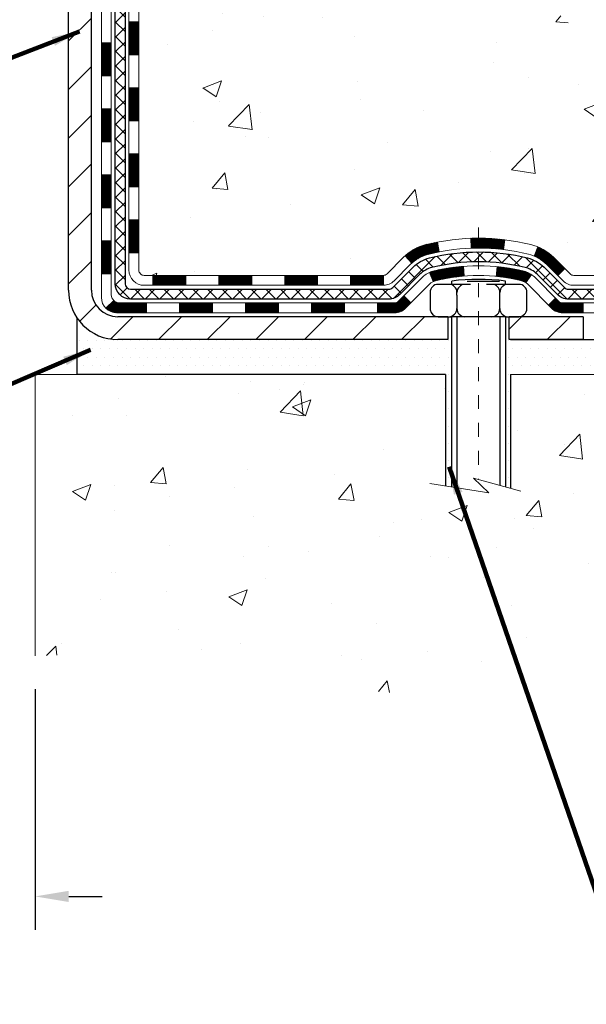
# Model space of a CAD drawing. Units: inches. Extents: x 34.4 to 76.7, y 2 to 36.3.
# Drawn here: x 55 to 59.1, y 13.6 to 20.7 of the extents above; entities that cross this region are included whole.
import ezdxf

# ---------------------------------------------------------------- set-up
doc = ezdxf.new("R2010")
doc.units = ezdxf.units.IN
doc.header["$MEASUREMENT"] = 0
doc.linetypes.add('CENTERX2', pattern=[4, 2.5, -0.5, 0.5, -0.5])
for name, color, linetype, lineweight in [('CENTERLINE - L', 1, 'CENTERX2', 18), ('CONCRETE - H', 130, 'Continuous', 9), ('CONCRETE - L', 132, 'Continuous', 13), ('DECK COAT - H', 20, 'Continuous', 20), ('DECK COAT - L', 22, 'Continuous', 18), ('DIMS', 50, 'Continuous', 25), ('MIG FOOT - H', 251, 'Continuous', 20), ('MIG FOOT - L', 7, 'Continuous', 30), ('PVC SIDESHEET - H', 170, 'Continuous', 20), ('PVC SIDESHEET - L', 150, 'Continuous', 25), ('SCREW - L', 1, 'Continuous', 25), ('SETTING BED - H', 210, 'Continuous', 20), ('SETTING BED - L', 212, 'Continuous', 25), ('TEXT - 4', 241, 'Continuous', 25)]:
    doc.layers.add(name, color=color, linetype=linetype, lineweight=lineweight)
doc.layers.add('DECKCOAT', color=1, linetype='Continuous')
doc.layers.add('METAL11', color=7, linetype='Continuous')
doc.styles.add('ROMANS', font='romans', dxfattribs={"width": 0.9})
doc.styles.get("Standard").update_dxf_attribs({"font": 'arial.ttf'})
doc.dimstyles.get("Standard").update_dxf_attribs({"dimtxt": 0.18, "dimasz": 0.18, "dimexe": 0.18, "dimexo": 0.0625, "dimgap": 0.09, "dimtad": 0, "dimtih": 1, "dimtoh": 1, "dimdec": 4, "dimzin": 0, "dimdsep": 46, "dimtxsty": 'Standard', "dimcen": 0.09, "dimadec": 0, "dimazin": 0, "dimtfac": 1, "dimtdec": 4, "dimtofl": 0, "dimtmove": 0, "dimatfit": 3, "dimfxl": 1, "dimtolj": 1, "dimtzin": 0, "dimarcsym": 0})
doc.dimstyles.new('STANDARD$0', dxfattribs={"dimtxt": 0.18, "dimasz": 0.18, "dimexe": 0.18, "dimexo": 0.0625, "dimgap": 0.09, "dimtad": 0, "dimtih": 1, "dimtoh": 1, "dimdec": 4, "dimzin": 0, "dimdsep": 46, "dimtxsty": 'ROMANS', "dimcen": 0.09, "dimadec": 0, "dimazin": 0, "dimtfac": 1, "dimtdec": 4, "dimtofl": 0, "dimtmove": 0, "dimatfit": 3, "dimfxl": 1, "dimtolj": 1, "dimtzin": 0, "dimarcsym": 0})

# ---------------------------------------------------------------- blocks, each defined once
blk = doc.blocks.new('*D9')
at = {"layer": 'DEFPOINTS', "color": 0, "transparency": 16777216}
for p in [(52.62268573735642, 16.11009753823916), (55.12268573738628, 16.11009753823916), (55.12268573738628, 14.38706072465956)]:
    blk.add_point(p, dxfattribs=at)
at = {"layer": 'DIMS', "color": 0, "lineweight": -2, "transparency": 16777216}
for p, q in [((52.62268573735642, 15.87009753823916), (52.62268573735642, 14.14706072465956)), ((55.12268573738628, 15.87009753823916), (55.12268573738628, 14.14706072465956)), ((52.38268573735642, 14.38706072465956), (52.14268573735642, 14.38706072465956)), ((55.36268573738628, 14.38706072465956), (55.60268573738627, 14.38706072465956))]:
    blk.add_line(p, q, dxfattribs=at)
at = {"layer": 'DIMS', "color": 0, "transparency": 16777216}
for points in [[(52.38268573735642, 14.42706072465956), (52.38268573735642, 14.34706072465956), (52.62268573735642, 14.38706072465956)], [(55.36268573738628, 14.42706072465956), (55.36268573738628, 14.34706072465956), (55.12268573738628, 14.38706072465956)]]:
    blk.add_solid(points, dxfattribs=at)
at = {"layer": 'DIMS', "color": 0, "transparency": 16777216, "insert": (53.87923712384855, 14.38706072465956), "char_height": 0.24, "attachment_point": 5, "style": 'ROMANS'}
blk.add_mtext('\\A1;2 1/2 IN \\P [63.5mm]', dxfattribs=at)
blk = doc.blocks.new('*D8')
at = {"layer": 'DEFPOINTS', "color": 0, "transparency": 16777216}
for p in [(56.55556517790596, 24.80667495820529), (62.74406466423255, 24.80667495820529), (59.41915672312784, 18.3734428633181)]:
    blk.add_point(p, dxfattribs=at)
at = {"layer": 'DIMS', "color": 0, "lineweight": -2, "transparency": 16777216}
for p, q in [((56.79556517790596, 24.80667495820529), (62.98406466423255, 24.80667495820529)), ((62.74406466423255, 24.56667495820529), (62.74406466423255, 22.66662539645317)), ((62.74406466423255, 18.6134428633181), (62.74406466423255, 21.3751968250246)), ((59.65915672312784, 18.3734428633181), (62.98406466423255, 18.3734428633181))]:
    blk.add_line(p, q, dxfattribs=at)
at = {"layer": 'DIMS', "color": 0, "transparency": 16777216}
for points in [[(62.70406466423255, 24.56667495820529), (62.78406466423255, 24.56667495820529), (62.74406466423255, 24.80667495820529)], [(62.70406466423255, 18.6134428633181), (62.78406466423255, 18.6134428633181), (62.74406466423255, 18.3734428633181)]]:
    blk.add_solid(points, dxfattribs=at)
at = {"layer": 'DIMS', "color": 0, "transparency": 16777216, "insert": (62.74406466423254, 22.02091111073889), "char_height": 0.24, "attachment_point": 5, "style": 'ROMANS'}
blk.add_mtext('\\A1;6 7/16 IN \\P [163.4mm]', dxfattribs=at)

msp = doc.modelspace()

# ---------------------------------------------------------------- hatches: boundary and pattern name
at = {"layer": 'CONCRETE - H'}
h = msp.add_hatch(dxfattribs=at)
h.set_pattern_fill('AR-CONC', color=256, scale=0.19)
h.set_pattern_definition([(49.99999999999999, (313.1239899721153, 466.6325861877177), (1.362794346941432, -0.1192290564669307), [0.1425, -1.5675]), (355, (313.1239899721153, 466.6325861877177), (-0.2636275338647, 1.429165054030022), [0.114, -1.254]), (100.45144446, (313.2375561660153, 466.6226504341176), (1.099166808781513, 1.309935982840396), [0.1211063647999998, -1.332170012799998]), (46.18420000000002, (313.1239899721153, 467.0125861877177), (2.027758528275987, -0.3144866335068454), [0.2137499999999997, -2.351249999999995]), (96.63563549, (313.2929697876153, 466.9863789044177), (1.775857696781034, 1.850825341471646), [0.1816596498, -1.998256144]), (351.1841639899999, (313.1239899721153, 467.0125861877177), (1.775857695604069, 1.850825340512981), [0.171, -1.8810000019]), (21, (313.3139899721153, 466.9175861877177), (1.134123399025077, -0.7649758922641438), [0.1425, -1.5675]), (326.0000000000001, (313.3139899721153, 466.9175861877177), (0.4622991306510053, 1.377785085589021), [0.114, -1.254]), (71.45144474, (313.4085002547154, 466.8538381971177), (1.596422515786945, 0.6128091903320723), [0.121106361, -1.3321700128]), (37.50000000000001, (313.1239899721153, 466.6325861877177), (0.02310372510285227, 0.6324983222794919), [0, -1.2388, 0, -1.273, 0, -1.25875]), (7.499999999999999, (313.1239899721153, 466.6325861877177), (0.4998321211400824, 0.7493822525764845), [0, -0.7258, 0, -1.2103, 0, -0.47975]), (327.5, (312.7002899721153, 466.6325861877177), (1.014262628727577, -0.04285425629532154), [0, -0.475, 0, -1.482, 0, -1.9665]), (317.5, (312.5102899721153, 466.6325861877177), (1.108053721750534, 0.1901994664314037), [0, -0.6175, 0, -0.9842, 0, -1.3965])])
edge = h.paths.add_edge_path()
edge.add_spline(control_points=[(61.54445987137835, 24.80667572258048), (62.26039561488061, 23.97789933580734), (59.26660485401156, 24.03633677582818), (57.72192000232722, 22.08054511441341), (58.94788826474938, 19.95601866590837), (63.34974960086952, 18.28100118512222), (62.23389983299192, 18.12344412770128)], knot_values=[0, 0, 0, 0, 2.542098004179087, 3.959306220659946, 7.385751858178322, 10.00153739958104, 10.00153739958104, 10.00153739958104, 10.00153739958104], degree=3, periodic=0)
edge.add_line((62.23389983299238, 18.1234441277015), (61.74090048955576, 18.12344412769991))
edge.add_line((61.74090048955576, 18.12344412769991), (61.74090048955439, 18.24942813621303))
edge.add_line((61.74090048955439, 18.24942813621303), (61.74090048955394, 18.32029413621282))
edge.add_line((61.74090048955394, 18.32029413621282), (61.07121678955433, 18.32029413621294))
edge.add_arc((61.0712167895541, 18.35966413621335), 0.03937000000041735, 240.0000000005266, 270.00000000028956, ccw=False)
edge.add_line((61.05153178955423, 18.32556871606582), (60.91577088193667, 18.40395031262457))
edge.add_arc((60.86065288193684, 18.30848313621331), 0.1102359999996487, 59.99999999998402, 89.99999999998523)
edge.add_line((60.86065288193684, 18.41871913621296), (59.95269494090802, 18.41871913621284))
edge.add_arc((59.95269494090773, 18.45808913621269), 0.03936999999984891, 239.99999999962512, 270.00000000037227, ccw=False)
edge.add_line((59.93300994090758, 18.42399371606595), (59.25292275474872, 18.81664171888346))
edge.add_arc((59.19292281402112, 18.71271863620868), 0.1199999999997753, 60.0000326785155, 89.99999999978287)
edge.add_line((59.19292281402157, 18.83271863620845), (58.9814814314618, 18.83271863620851))
edge.add_arc((58.98148143146163, 18.87208863620887), 0.03937000000036051, 225.0000000001755, 270.0000000002482, ccw=False)
edge.add_line((58.95364263748614, 18.84424984223321), (58.83717611335378, 18.96071636636563))
edge.add_arc((58.58747413904636, 18.71101439205924), 0.3531319186161586, 44.99999999988261, 76.09799910879805)
edge.add_arc((58.29818954596395, 17.54224461861841), 1.557170273114786, 76.09799910893987, 103.9020008910784)
edge.add_arc((58.00890495288034, 18.71101439205913), 0.3531319186159717, 103.9020008910856, 135.000000000062)
edge.add_line((57.75920297857327, 18.96071636636563), (57.64273645444062, 18.84424984223338))
edge.add_arc((57.61489766046542, 18.87208863620842), 0.03936999999972686, 269.99999999937955, 315.0000000001755, ccw=False)
edge.add_line((57.61489766046496, 18.83271863620868), (55.90399255798143, 18.83271863620868))
edge.add_arc((55.90399255798137, 18.87208863620864), 0.0393699999999626, 180, 270.00000000008276, ccw=False)
edge.add_line((55.86462255798141, 18.87208863620864), (55.86462255798033, 22.16032236841622))
edge.add_arc((55.90399255798052, 22.16032236841599), 0.03937000000018998, 107.30237723687111, 179.9999999996691, ccw=False)
edge.add_line((55.89228334961034, 22.19791081530272), (55.90955629070366, 22.20443681209778))
edge.add_line((55.90955629070366, 22.20443681209778), (55.92673288687818, 22.21115119216617))
edge.add_line((55.92673288687818, 22.21115119216617), (55.94371679321465, 22.21824233878144))
edge.add_line((55.94371679321465, 22.21824233878144), (55.96041166479425, 22.22589863521759))
edge.add_line((55.96041166479425, 22.22589863521759), (55.97672115669774, 22.23430846474773))
edge.add_line((55.97672115669774, 22.23430846474773), (55.99256007102257, 22.24362403646862))
edge.add_line((55.99256007102257, 22.24362403646862), (56.00790060033249, 22.25381131654828))
edge.add_line((56.00790060033249, 22.25381131654828), (56.02273335449853, 22.2647765035085))
edge.add_line((56.02273335449853, 22.2647765035085), (56.03704895192003, 22.27642576819377))
edge.add_line((56.03704895192003, 22.27642576819377), (56.0508380075148, 22.28866533267453))
edge.add_line((56.0508380075148, 22.28866533267453), (56.06408928669815, 22.30142863427179))
edge.add_line((56.06408928669815, 22.30142863427179), (56.07678666825085, 22.31472101715755))
edge.add_line((56.07678666825085, 22.31472101715755), (56.08891679584438, 22.32854909324166))
edge.add_line((56.08891679584438, 22.32854909324166), (56.10047958643416, 22.34288046242656))
edge.add_line((56.10047958643416, 22.34288046242656), (56.11147804751589, 22.35767364109185))
edge.add_line((56.11147804751589, 22.35767364109185), (56.12191518658527, 22.37288714561666))
edge.add_line((56.12191518658527, 22.37288714561666), (56.13179401113801, 22.38847949238013))
edge.add_line((56.13179401113801, 22.38847949238013), (56.14111752867073, 22.4044091977614))
edge.add_line((56.14111752867073, 22.4044091977614), (56.14988881031239, 22.42063482001524))
edge.add_line((56.14988881031239, 22.42063482001524), (56.15811605486759, 22.43711829177479))
edge.add_line((56.15811605486759, 22.43711829177479), (56.1658162705762, 22.45382734291249))
edge.add_line((56.1658162705762, 22.45382734291249), (56.17300733396085, 22.47073027469375))
edge.add_line((56.17300733396085, 22.47073027469375), (56.17970759818171, 22.48779687388625))
edge.add_line((56.17970759818171, 22.48779687388625), (56.18593997394281, 22.50501113142352))
edge.add_line((56.18593997394281, 22.50501113142352), (56.19172990404876, 22.52236492985955))
edge.add_line((56.19172990404876, 22.52236492985955), (56.19710285844847, 22.53985023634434))
edge.add_line((56.19710285844847, 22.53985023634434), (56.20208430709089, 22.55745901802808))
edge.add_line((56.20208430709089, 22.55745901802808), (56.20669971992491, 22.57518324206032))
edge.add_line((56.20669971992491, 22.57518324206032), (56.21097456689903, 22.59301487559193))
edge.add_line((56.21097456689903, 22.59301487559193), (56.21493431796169, 22.61094588577245))
edge.add_line((56.21493431796169, 22.61094588577245), (56.21860444306229, 22.62896823975208))
edge.add_line((56.21860444306229, 22.62896823975208), (56.22201041214929, 22.64707390468104))
edge.add_line((56.22201041214929, 22.64707390468104), (56.22517769517115, 22.66525484770929))
edge.add_line((56.22517769517115, 22.66525484770929), (56.22813176207727, 22.68350303598706))
edge.add_line((56.22813176207727, 22.68350303598706), (56.23089808281564, 22.70181043666454))
edge.add_line((56.23089808281564, 22.70181043666454), (56.23350212733565, 22.7201690168915))
edge.add_line((56.23350212733565, 22.7201690168915), (56.23558642463694, 22.73571460506716))
edge.add_line((56.23558642463694, 22.73571460506716), (56.23560416470626, 22.73571275113633))
edge.add_line((56.23560416470626, 22.73571275113633), (56.23832526751538, 22.75700758459467))
edge.add_line((56.23832526751538, 22.75700758459467), (56.24059530307203, 22.77547150637108))
edge.add_line((56.24059530307203, 22.77547150637108), (56.24280494220555, 22.79395447629801))
edge.add_line((56.24280494220555, 22.79395447629801), (56.24497280936423, 22.81239024667443))
edge.add_arc((56.18632534397112, 22.8193161276898), 0.05905499999894104, 353.2649378232264, 366.6781923656576)
edge.add_line((56.24497965486397, 22.82618379385528), (56.24280494220555, 22.84467777908137))
edge.add_line((56.24280494220555, 22.84467777908137), (56.24059530307203, 22.86316074900785))
edge.add_line((56.24059530307203, 22.86316074900785), (56.23832526751538, 22.88162467078425))
edge.add_line((56.23832526751538, 22.88162467078425), (56.23596936558623, 22.90006151156078))
edge.add_line((56.23596936558623, 22.90006151156078), (56.23350212733565, 22.91846323848765))
edge.add_line((56.23350212733565, 22.91846323848765), (56.23089808281564, 22.93682181871461))
edge.add_line((56.23089808281564, 22.93682181871461), (56.22813176207727, 22.95512921939186))
edge.add_line((56.22813176207727, 22.95512921939186), (56.22517769517115, 22.97337740766963))
edge.add_line((56.22517769517115, 22.97337740766963), (56.22201041214929, 22.99155835069811))
edge.add_line((56.22201041214929, 22.99155835069811), (56.21860444306229, 23.00966401562684))
edge.add_line((56.21860444306229, 23.00966401562684), (56.21493431796169, 23.0276863696067))
edge.add_line((56.21493431796169, 23.0276863696067), (56.21097456689903, 23.04561737978722))
edge.add_line((56.21097456689903, 23.04561737978722), (56.20669971992491, 23.0634490133186))
edge.add_line((56.20669971992491, 23.0634490133186), (56.20208430709089, 23.08117323735107))
edge.add_line((56.20208430709089, 23.08117323735107), (56.19710285844847, 23.09878201903459))
edge.add_line((56.19710285844847, 23.09878201903459), (56.19172990404876, 23.11626732551937))
edge.add_line((56.19172990404876, 23.11626732551937), (56.18593997394281, 23.13362112395541))
edge.add_line((56.18593997394281, 23.13362112395541), (56.17970759818171, 23.15083538149267))
edge.add_line((56.17970759818171, 23.15083538149267), (56.17300733396085, 23.16790198068517))
edge.add_line((56.17300733396085, 23.16790198068517), (56.1658162705762, 23.18480491246666))
edge.add_line((56.1658162705762, 23.18480491246666), (56.15811605486759, 23.20151396360413))
edge.add_line((56.15811605486759, 23.20151396360413), (56.14988881031239, 23.21799743536369))
edge.add_line((56.14988881031239, 23.21799743536369), (56.14111752867073, 23.23422305761775))
edge.add_line((56.14111752867073, 23.23422305761775), (56.13179401113801, 23.25015276299902))
edge.add_line((56.13179401113801, 23.25015276299902), (56.12191518658527, 23.26574510976249))
edge.add_line((56.12191518658527, 23.26574510976249), (56.11147804751589, 23.28095861428707))
edge.add_line((56.11147804751589, 23.28095861428707), (56.10047958643416, 23.29575179295236))
edge.add_line((56.10047958643416, 23.29575179295236), (56.08891679584438, 23.31008316213749))
edge.add_line((56.08891679584438, 23.31008316213749), (56.07678666825085, 23.3239112382216))
edge.add_line((56.07678666825085, 23.3239112382216), (56.06408928669815, 23.33720362110714))
edge.add_line((56.06408928669815, 23.33720362110714), (56.05083800751434, 23.3499669227044))
edge.add_line((56.05083800751434, 23.3499669227044), (56.03704895191957, 23.36220648718538))
edge.add_line((56.03704895191957, 23.36220648718538), (56.02273335449853, 23.37385575187042))
edge.add_line((56.02273335449853, 23.37385575187042), (56.00790060033249, 23.38482093883064))
edge.add_line((56.00790060033249, 23.38482093883064), (55.99256007102257, 23.39500821891031))
edge.add_line((55.99256007102257, 23.39500821891031), (55.97690792245747, 23.40421394536062))
edge.add_line((55.97690792245747, 23.40421394536062), (55.9769141352317, 23.40422428314307))
edge.add_line((55.9769141352317, 23.40422428314307), (55.97672115669774, 23.4043237906312))
edge.add_line((55.97672115669774, 23.4043237906312), (55.97690792245747, 23.40421394536062))
edge.add_line((55.97690792245747, 23.40421394536062), (55.96041166479425, 23.41273362016111))
edge.add_line((55.96041166479425, 23.41273362016111), (55.94371679321465, 23.42038991659703))
edge.add_line((55.94371679321465, 23.42038991659703), (55.92673288687818, 23.42748106321253))
edge.add_line((55.92673288687818, 23.42748106321253), (55.90955629070366, 23.43419544328091))
edge.add_line((55.90955629070366, 23.43419544328091), (55.89228334961011, 23.44072144007575))
edge.add_arc((55.90399255798063, 23.47830988696231), 0.03937000000010052, 179.9999999997518, 252.6976227625812, ccw=False)
edge.add_line((55.8646225579805, 23.47830988696248), (55.8646225579805, 23.59219932470293))
edge.add_line((55.8646225579805, 23.59219932470293), (55.8646225579805, 23.6675449358215))
edge.add_line((55.8646225579805, 23.6675449358215), (55.79375655798047, 23.6675449358215))
edge.add_line((55.79375655798047, 23.6675449358215), (55.76646166158689, 23.66754493582144))
edge.add_arc((55.80556755798095, 23.67209749194168), 0.03937000000014115, 122.9031521392838, 186.6402612610887, ccw=False)
edge.add_line((55.78418096134509, 23.70515214947042), (56.09939890180054, 23.90910038094344))
edge.add_arc((55.92170905797921, 24.10779273437126), 0.2665564328766644, 311.8061494064951, 360.0000000001467)
edge.add_line((56.18826549085587, 24.10779273437194), (56.18826549085587, 24.15700633672142))
edge.add_line((56.18826549085587, 24.15700633672142), (56.20714344773295, 24.15700633672142))
edge.add_line((56.20714344773295, 24.15700633672142), (56.27800919576474, 24.15700633672142))
edge.add_line((56.27800919576474, 24.15700633672142), (56.27800919576474, 24.10331246413099))
edge.add_line((56.27800919576474, 24.10331246413099), (56.47682809340306, 24.10331246413099))
edge.add_arc((56.47682809340283, 24.18205262161106), 0.07874015748006968, 270.0000000001654, 360.0000000001655)
edge.add_line((56.55556825088296, 24.18205262161129), (56.55556825088296, 24.80661003751217))
edge.add_line((56.55556825088296, 24.80661003751217), (57.62268689167148, 24.80661003751217))
edge.add_line((57.62268689167148, 24.80661003751217), (61.54445987137835, 24.80667572258071))
h = msp.add_hatch(dxfattribs=at)
h.set_pattern_fill('AR-CONC', color=256, scale=0.1875)
h.set_pattern_definition([(49.99999999999999, (313.1239899721153, 466.6325861877177), (1.344862842376413, -0.1176602530923658), [0.140625, -1.546875]), (355, (313.1239899721153, 466.6325861877177), (-0.260158750524375, 1.410360250687522), [0.1125, -1.2375]), (100.45144446, (313.2360618739904, 466.6227811677177), (1.084704087613335, 1.29269998306618), [0.1195128599999998, -1.314641459999997]), (46.18420000000002, (313.1239899721153, 467.0075861877177), (2.001077495009198, -0.3103486514870185), [0.2109374999999997, -2.320312499999995]), (96.63563549, (313.2907463689903, 466.9817237370927), (1.752491148139178, 1.826472376452282), [0.17926939125, -1.9719633]), (351.1841639899999, (313.1239899721153, 467.0075861877177), (1.7524911469777, 1.826472375506232), [0.16875, -1.856250001875]), (21, (313.3114899721153, 466.9138361877177), (1.119200722722116, -0.7549104199975103), [0.140625, -1.546875]), (326.0000000000001, (313.3114899721153, 466.9138361877177), (0.4562162473529657, 1.359656334462849), [0.1125, -1.2375]), (71.45144474, (313.4047566983654, 466.8509269864677), (1.575416956368696, 0.6047459115119134), [0.11951285625, -1.31464146]), (37.50000000000001, (313.1239899721153, 466.6325861877177), (0.02279972871992, 0.6241759759337091), [0, -1.2225, 0, -1.25625, 0, -1.2421875]), (7.499999999999999, (313.1239899721153, 466.6325861877177), (0.4932553827040286, 0.7395219597794255), [0, -0.7162499999999999, 0, -1.194375, 0, -0.4734375]), (327.5, (312.7058649721154, 466.6325861877177), (1.000917067823267, -0.04229038450196204), [0, -0.46875, 0, -1.4625, 0, -1.940625]), (317.5, (312.5183649721154, 466.6325861877177), (1.093474067516974, 0.1876968418730957), [0, -0.609375, 0, -0.97125, 0, -1.378125])])
edge = h.paths.add_edge_path()
edge.add_line((62.23389983299192, 18.12344412770128), (58.52841103694571, 18.12344412769082))
edge.add_line((58.52841103694571, 18.12344412769082), (58.52841103694799, 17.30776478536106))
edge.add_line((58.52841103694799, 17.30776478536106), (58.26282660740206, 17.3809405916588))
edge.add_line((58.26282660740206, 17.3809405916588), (58.3730784221916, 17.27749631109234))
edge.add_line((58.3730784221916, 17.27749631109234), (58.0609284264833, 17.32659417777265))
edge.add_line((58.0609284264833, 17.32659417777265), (58.06092842648148, 18.12344412768968))
edge.add_line((58.06092842648148, 18.12344412768968), (55.12268573738059, 18.12344412768149))
edge.add_line((55.12268573738059, 18.12344412768149), (55.1226857373865, 16.11009753823939))
edge.add_spline(control_points=[(55.18795769783445, 16.11009753823939), (55.62752465328275, 16.1269869958364), (56.5590202687698, 16.16277780200252), (58.36130984300972, 15.47240449969726), (59.67663150626446, 17.4704311621916), (62.01690714444474, 16.97731503844986), (62.19667373917399, 17.92682041060883), (62.23389983299192, 18.12344412770133)], knot_values=[0, 0, 0, 0, 1.332308185977955, 2.823322404776162, 5.141569464197485, 7.287758576092735, 7.848260585836702, 7.848260585836702, 7.848260585836702, 7.848260585836702], degree=3, periodic=0)
at = {"layer": 'DECK COAT - H'}
h = msp.add_hatch(dxfattribs=at)
h.set_pattern_fill('ANSI31', color=256, scale=0.03937, style=0)
h.set_pattern_definition([(45, (-128.6634931976046, -98.51124641322215), (-0.003479849246914297, 0.003479849246914297), [])])
h.paths.add_polyline_path([(55.79375424939734, 19.23169380017973), (55.86462024939736, 19.23169380017973), (55.86462024939691, 18.99547380017972), (55.79375424939688, 18.99547380017972)])
h.paths.add_polyline_path([(55.79375424939734, 19.70413380017973), (55.86462024939736, 19.70413380017973), (55.86462024939736, 19.46791380017973), (55.79375424939734, 19.46791380017973)])
h.paths.add_polyline_path([(55.79375424939779, 20.1765721935794), (55.86462024939782, 20.1765721935794), (55.86462024939736, 19.94035380017974), (55.79375424939779, 19.94035380017974)])
h.paths.add_polyline_path([(55.79375424939779, 20.64901219357941), (55.86462024939782, 20.64901219357941), (55.86462024939782, 20.41279219357941), (55.79375424939779, 20.41279219357963)])
h.paths.add_polyline_path([(55.59690424939889, 19.55341832219889), (55.66777024939755, 19.55341832219889), (55.66777024939709, 19.31719832219889), (55.59690424939843, 19.31719832219889)])
h.paths.add_polyline_path([(55.5969042493998, 20.0258583221989), (55.66777024939755, 20.0258583221989), (55.66777024939755, 19.7896383221989), (55.59690424939934, 19.7896383221989)])
h.paths.add_polyline_path([(55.59690424940116, 20.49829832219891), (55.667770249398, 20.49829832219891), (55.667770249398, 20.2620783221989), (55.59690424940025, 20.2620783221989)])
h = msp.add_hatch(dxfattribs=at)
h.set_pattern_fill('ANSI31', color=256, scale=0.03937, style=0)
h.set_pattern_definition([(45, (-124.8764341798865, -143.1537389430419), (-0.003479849246914297, 0.003479849246914297), [])])
h.paths.add_polyline_path([(56.43716733737936, 18.83271863620845), (56.67338733737914, 18.83271863620845), (56.67338733737914, 18.76185263620843), (56.43716733737936, 18.76185263620843)])
h.paths.add_polyline_path([(56.62889923737929, 18.63586863620864), (56.86511923737906, 18.63586863620864), (56.86511923737906, 18.56500263620862), (56.62889923737929, 18.56500263620862)])
h.paths.add_polyline_path([(56.15645923737928, 18.63586863620864), (56.39267923737906, 18.63586863620864), (56.39267923737906, 18.56500263620862), (56.15645923737928, 18.56500263620862)])
edge = h.paths.add_edge_path()
edge.add_arc((55.72682524939681, 18.69492363620859), 0.05905499999999223, 225.0000000000195, 270.0000000000276)
edge.add_line((55.72682524939681, 18.63586863620864), (55.92023923737905, 18.63586863620864))
edge.add_line((55.92023923737905, 18.63586863620864), (55.92023923737905, 18.56500263620862))
edge.add_line((55.92023923737905, 18.56500263620862), (55.70714024939706, 18.56500263620862))
edge.add_arc((55.70714024939569, 18.67523863620224), 0.1102359999936198, 224.9999999980676, 270.00000000072384, ccw=False)
edge.add_line((55.62919162626666, 18.59729001307844), (55.685067058434, 18.65316544524555))
h.paths.add_polyline_path([(55.59690424939798, 19.08097832219889), (55.66777024939709, 19.08080968917713), (55.66777024939709, 18.84458968917713), (55.59690424939753, 18.84475832219889)])
h.paths.add_polyline_path([(55.96472733737936, 18.83271863620845), (56.20094733737913, 18.83271863620845), (56.20094733737913, 18.76185263620843), (55.96472733737936, 18.76185263620843)])
h = msp.add_hatch(dxfattribs=at)
h.set_pattern_fill('ANSI31', color=256, scale=0.03937, style=0)
h.set_pattern_definition([(45, (-133.7199314322829, -143.2534342677493), (-0.003479849246914297, 0.003479849246914297), [])])
h.paths.add_polyline_path([(56.90960733737937, 18.83271863620868), (57.14582733737915, 18.83271863620868), (57.14582733737915, 18.76185263620843), (56.90960733737937, 18.76185263620843)])
h.paths.add_polyline_path([(57.38204733737938, 18.83271863620868), (57.61489535188092, 18.83271863620868, 0.02144170134057288), (57.61826733737961, 18.83286330493158), (57.61826733737915, 18.76185263620843), (57.38204733737938, 18.76185263620843)])
h.paths.add_polyline_path([(57.77207614859525, 18.97295973536481, -0.1237366593047226), (57.92405848380893, 19.05380240290057, -0.01313217533143259), (58.00393356646917, 19.07136006116295), (58.01732489624418, 19.00177082174443, 0.01313217533147817), (57.9410848865782, 18.9850122032735, 0.1237366593049013), (57.81960214542413, 18.92039292471938)])
h.paths.add_polyline_path([(57.10133923737929, 18.63586863620864), (57.33755923737907, 18.63586863620864), (57.33755923737907, 18.56500263620862), (57.10133923737929, 18.56500263620862)])
h.paths.add_polyline_path([(57.94581790582696, 18.85399814588661, -0.04324640446576285), (57.97135404705703, 18.86271851504759, -0.04070359398944642), (58.18959815238121, 18.89822384267242), (58.1952551099739, 18.82758398999155, 0.04070359398944876), (57.98838044982675, 18.79392831542052, 0.04324640446531137), (57.97442366595531, 18.78916219564687)])
h.paths.add_polyline_path([(57.5737792373793, 18.63586863620864), (57.69643329163408, 18.63586863620864, 0.1989123673794921), (57.72427208560929, 18.64739984223317), (57.762968009235, 18.68609576585888), (57.81307783839064, 18.63598593670346), (57.77438191476493, 18.59729001307775, -0.198912367379553), (57.69643329163408, 18.56500263620862), (57.5737792373793, 18.56500263620862)])
h.paths.add_polyline_path([(58.24411218450994, 19.09847569019141, -0.008683585791257758), (58.29818723737979, 19.09941489173318), (58.29818723737979, 19.02854889173315, 0.008683585791259676), (58.24657311172085, 19.0276524327596)])
h.paths.add_polyline_path([(58.29818723737979, 19.09941489173318, -0.03014854381015566), (58.48546162217916, 19.08811251862491), (58.47693886343994, 19.01776088367953, 0.03014854381015595), (58.29818723737979, 19.02854889173315)])
h.paths.add_polyline_path([(58.43212504644406, 18.89595504140104, -0.03601941678383571), (58.62502042770119, 18.86271851504759, -0.0935601540946129), (58.67774083229322, 18.83859003783388), (58.63680837420496, 18.78074089064168, 0.09356015409565223), (58.60799402493193, 18.79392831542052, 0.03601941678380825), (58.42514754492139, 18.8254333821146)])
h.paths.add_polyline_path([(58.80042659672243, 18.61885597634861), (58.85053642587762, 18.66896580550448), (58.87210238914894, 18.64739984223317, 0.1989123673796988), (58.89994118312414, 18.63586863620864), (59.04718498312421, 18.63586863620864), (59.04718498312421, 18.56500263620862), (58.89994118312414, 18.56500263620862, -0.1989123673795969), (58.82199255999329, 18.59729001307775)])
h.paths.add_polyline_path([(58.78706397561471, 18.91060653720999, 0.09785809462208828), (58.69614429016291, 18.97152225242959), (58.7234277205075, 19.03692564977766, -0.09785809462147925), (58.83717380476945, 18.96071636636609), (58.91651436759911, 18.88137580353597), (58.86640453844392, 18.83126597438056)])
at = {"layer": 'MIG FOOT - H'}
h = msp.add_hatch(dxfattribs=at)
h.set_pattern_fill('ANSI31', color=256, scale=1.9685, style=0)
h.set_pattern_definition([(45, (-895.0857651250575, -442.7560582945453), (-0.1739924623457148, 0.1739924623457148), [])])
h.paths.add_polyline_path([(55.52468573737814, 23.56944362769079), (55.36068573737838, 23.56944362769079), (55.36068573737883, 22.94456462912487), (55.52468573737859, 22.94456462912487)])
edge = h.paths.add_edge_path()
edge.add_line((55.52468573737859, 22.63194362769079), (55.36068573737883, 22.63194362769079))
edge.add_line((55.36068573737883, 22.63194362769079), (55.36068573737883, 18.72777362769099))
edge.add_arc((55.71501573737895, 18.72777362769099), 0.3543299999998908, 179.9999999999908, 270.0000000000184)
edge.add_line((55.71501573737895, 18.37344362769088), (58.0794357063787, 18.37344362769088))
edge.add_line((58.0794357063787, 18.37344362769088), (58.0794357063787, 18.53744362769086))
edge.add_line((58.0794357063787, 18.53744362769109), (55.71501573737895, 18.53744362769109))
edge.add_arc((55.71501573737895, 18.72777362769099), 0.1903300000000172, 180, 270, ccw=False)
edge.add_line((55.52468573737904, 18.72777362769099), (55.52468573737859, 22.63194362769079))
h.paths.add_polyline_path([(59.04818573737883, 18.53744362769086), (58.51693876837861, 18.53744362769086), (58.51693876837906, 18.37344362769088), (59.04818573737883, 18.37344362769088)])
at = {"layer": 'PVC SIDESHEET - H'}
h = msp.add_hatch(dxfattribs=at)
h.set_pattern_fill('ANSI37', color=256, scale=0.59055, style=0)
h.set_pattern_definition([(45, (-128.6634931976046, -52.64037290057266), (-0.05219773870371446, 0.05219773870371446), []), (135, (-128.6634931976046, -52.64037290057266), (-0.05219773870371446, -0.05219773870371446), [])])
edge = h.paths.add_edge_path()
edge.add_line((55.6953292493972, 18.77366363620851), (55.69532924939766, 22.22329000194142))
edge.add_line((55.69532924939811, 22.22329000194142), (55.76619524939223, 22.22329000194142))
edge.add_line((55.76619524939223, 22.22329000194142), (55.76619524939723, 18.77366363620851))
edge.add_arc((55.80556524939719, 18.77366363620851), 0.0393699999999626, 179.9999999998759, 270.0000000000828)
edge.add_line((55.80556524939719, 18.73429363620855), (57.65566432175773, 18.73429363620855))
edge.add_arc((57.65566432175773, 18.77366363620851), 0.03936999999984891, 270, 315)
edge.add_line((57.68350311573293, 18.7458248422333), (57.82879765492724, 18.89111938142739))
edge.add_arc((58.00890264429607, 18.71101439205833), 0.254706918616741, 103.90200089107628, 135, ccw=False)
edge.add_arc((58.29818723737979, 17.54224461861892), 1.458745273114345, 90.00000000000108, 103.90200089107782, ccw=False)
edge.add_line((58.29818723737979, 19.00098989173327), (58.29818723737979, 18.93012389173325))
edge.add_arc((58.29818723737979, 17.5422446186187), 1.387879273114407, 90.00000000000233, 103.9020008910806)
edge.add_arc((58.00890264429607, 18.71101439205856), 0.1838409186166517, 103.9020008910817, 135.0000000000188)
edge.add_line((57.87890748408289, 18.84100955227174), (57.73361294488903, 18.69571501307766))
edge.add_arc((57.65566432175773, 18.77366363620851), 0.1102359999999386, 270, 315.0000000000314, ccw=False)
edge.add_line((57.65566432175773, 18.66342763620852), (55.80556524939719, 18.66342763620852))
edge.add_arc((55.80556524939719, 18.77366363620851), 0.1102359999999862, 180, 270, ccw=False)
edge = h.paths.add_edge_path()
edge.add_arc((58.29818723737934, 17.54224461861892), 1.458745273114317, 76.09799910893571, 89.99999999999659, ccw=False)
edge.add_arc((58.5874718304626, 18.71101439205879), 0.2547069186164286, 45.00000000000898, 76.09799910894549, ccw=False)
edge.add_line((58.76757681983143, 18.89111938142761), (58.91287135902574, 18.7458248422333))
edge.add_arc((58.94071015300095, 18.77366363620851), 0.03937000000000822, 225, 270)
edge.add_line((58.94071015300095, 18.73429363620855), (59.1665474653705, 18.73429363620855))
edge.add_arc((59.1665474653705, 18.61429363620843), 0.1200000000000045, 59.999999999999716, 90, ccw=False)
edge.add_line((59.22654746537044, 18.71821668466279), (59.9066336964688, 18.32556871606604))
edge.add_arc((59.92631869646856, 18.35966413621279), 0.03936999999997297, 239.9999999999132, 269.9999999999586)
edge.add_line((59.92631869646856, 18.32029413621282), (60.87119973305833, 18.32029413621282))
edge.add_line((60.87119973305833, 18.32029413621282), (60.87119973305833, 18.2494281362128))
edge.add_line((60.87119973305833, 18.24942813621303), (59.92631869646856, 18.24942813621303))
edge.add_arc((59.92631869646856, 18.35966413621279), 0.110235999999901, 239.9999999999919, 270.0000000000148, ccw=False)
edge.add_line((59.87120069646879, 18.26419695980141), (59.1889949132942, 18.65806865236001))
edge.add_arc((59.16899491329421, 18.62342763620856), 0.03999999999995874, 59.99999999999596, 90)
edge.add_line((59.16899491329421, 18.66342763620852), (58.94071015300095, 18.66342763620852))
edge.add_arc((58.94071015300095, 18.77366363620851), 0.1102359999999862, 225.0000000000313, 270, ccw=False)
edge.add_line((58.8627615298701, 18.69571501307766), (58.71746699067533, 18.8410095522722))
edge.add_arc((58.5874718304626, 18.71101439205879), 0.183840918616278, 45.0000000000407, 76.09799910895401)
edge.add_arc((58.29818723737934, 17.54224461861892), 1.387879273114349, 76.09799910893933, 89.9999999999953)
edge.add_line((58.29818723737979, 18.93012389173325), (58.29818723737979, 19.00098989173327))
at = {"layer": 'SETTING BED - H', "linetype": 'Continuous'}
h = msp.add_hatch(dxfattribs=at)
h.set_pattern_fill('DOTS', color=256, scale=0.9842500000000001, style=0)
h.set_pattern_definition([(7.016477563892661e-15, (39.1361704356077, 8.772440361801245), (0.0307578125, 0.061515625), [0, -0.061515625])])
h.paths.add_polyline_path([(58.06092842648148, 18.12344412768968), (58.0609284264833, 17.32659417777265), (58.10533045627743, 17.31961021182948), (58.10533045627743, 18.53744362769086), (58.07943570637961, 18.53744362769086), (58.07943570637961, 18.37344362769088), (55.42452850525659, 18.37341860477156), (55.42417098952363, 18.12344412768218)])
h.paths.add_polyline_path([(58.49104401848216, 18.53744362769086), (58.51693876837952, 18.53744362769086), (58.51693876837952, 18.37344362769088), (59.41915748750306, 18.37344362769338), (59.85216932337106, 18.12344412769468), (58.52841103694571, 18.12344412769082), (58.52841103694799, 17.30776478536106), (58.49104401848216, 17.31806042547007)])

# ---------------------------------------------------------------- linework, layer by layer
at = {"layer": 'CENTERLINE - L', "ltscale": 0.03}
msp.add_line((58.29818723737979, 19.17654224160671), (58.29818723737979, 17.37199717439714), dxfattribs=at)
at = {"layer": 'CONCRETE - L'}
for p, q in [((55.12268573738082, 18.12344412768149), (55.12268573738628, 16.11009753823916)), ((55.12268573738082, 18.12344412768149), (58.06092842648148, 18.12344412768968)), ((58.0609284264833, 17.32659417777265), (58.06092842648148, 18.12344412768968)), ((58.52841103694571, 18.12344412769082), (58.52841103694799, 17.30776478536106)), ((58.52841103694571, 18.12344412769082), (62.23389983299192, 18.12344412770128))]:
    msp.add_line(p, q, dxfattribs=at)
msp.add_lwpolyline([(58.60193445280127, 17.28750706450748), (58.26282660740206, 17.3809405916588), (58.3730784221916, 17.27749631109234), (57.94877596509922, 17.34423456435795)], dxfattribs=at)
at = {"layer": 'DECK COAT - L'}
for p, q in [((55.79375424939415, 20.64901219357941), (55.86462024939418, 20.64901219357941)), ((55.59690424940071, 20.49829832219891), (55.66777024940073, 20.49829832219891)), ((55.7937542493937, 20.41279219357963), (55.86462024939372, 20.41279219357941)), ((55.59690424940025, 20.2620783221989), (55.66777024940028, 20.2620783221989)), ((55.79375424939279, 20.1765721935794), (55.86462024939281, 20.1765721935794)), ((55.59690424939934, 20.0258583221989), (55.66777024939937, 20.0258583221989)), ((55.79375424939825, 19.94035380017974), (55.86462024939827, 19.94035380017974)), ((55.59690424939934, 19.7896383221989), (55.66777024939937, 19.7896383221989)), ((55.79375424939779, 19.70413380017973), (55.86462024939782, 19.70413380017973)), ((55.59690424939843, 19.55341832219889), (55.66777024939846, 19.55341832219889)), ((55.79375424939779, 19.46791380017973), (55.86462024939782, 19.46791380017973)), ((55.59690424939798, 19.31719832219889), (55.667770249398, 19.31719832219889)), ((55.79375424939779, 19.23169380017973), (55.86462024939782, 19.23169380017973)), ((55.59690424939753, 19.08097832219889), (55.66777024939755, 19.08097832219889)), ((58.01732489624418, 19.0017708217442), (58.00393356646917, 19.07136006116295)), ((58.24657311172085, 19.0276524327596), (58.24411218450994, 19.09847569019141)), ((58.47693886343994, 19.01776088367953), (58.48546162217916, 19.08811251862491)), ((58.69614429016291, 18.97152225242959), (58.72342772050705, 19.03692564977743)), ((55.79375424939734, 18.99547380017972), (55.86462024939736, 18.99547380017972)), ((57.81960214542367, 18.92039292471938), (57.77207614859525, 18.97295973536458)), ((58.1952551099739, 18.82758398999155), (58.18959815238121, 18.89822384267242)), ((58.42514754492139, 18.8254333821146), (58.43212504644406, 18.89595504140081)), ((55.59690424939753, 18.84475832219889), (55.66777024939755, 18.84475832219889)), ((55.96472733737936, 18.83271863620845), (55.96472733737936, 18.76185263620843)), ((56.20094733737913, 18.83271863620845), (56.20094733737913, 18.76185263620843)), ((56.43716733737936, 18.83271863620845), (56.43716733737936, 18.76185263620843)), ((56.67338733737914, 18.83271863620845), (56.67338733737914, 18.76185263620843)), ((56.90960733737937, 18.83271863620845), (56.90960733737937, 18.76185263620843)), ((57.14582733737915, 18.83271863620845), (57.14582733737915, 18.76185263620843)), ((57.38204733737938, 18.83271863620845), (57.38204733737938, 18.76185263620843)), ((57.61826733737961, 18.83271863620845), (57.61826733737915, 18.76185263620843)), ((57.97442366595531, 18.78916219564687), (57.9458179058265, 18.85399814588683)), ((58.63680837420496, 18.78074089064168), (58.67774083229322, 18.83859003783388)), ((58.86640453844392, 18.83126597438056), (58.91651436759911, 18.88137580353597)), ((55.685067058434, 18.65316544524555), (55.62919162626666, 18.59729001307844)), ((55.92023923737905, 18.63586863620864), (55.92023923737905, 18.56500263620862)), ((56.15645923737928, 18.63586863620864), (56.15645923737928, 18.56500263620862)), ((56.39267923737906, 18.63586863620864), (56.39267923737906, 18.56500263620862)), ((56.62889923737929, 18.63586863620864), (56.62889923737929, 18.56500263620862)), ((56.86511923737906, 18.63586863620864), (56.86511923737906, 18.56500263620862)), ((57.10133923737929, 18.63586863620864), (57.10133923737929, 18.56500263620862)), ((57.33755923737907, 18.63586863620864), (57.33755923737907, 18.56500263620862)), ((57.5737792373793, 18.63586863620864), (57.5737792373793, 18.56500263620862)), ((58.85053642587762, 18.66896580550448), (58.80042659672243, 18.61885597634884)), ((59.04718498312421, 18.63586863620864), (59.04718498312421, 18.56500263620862))]:
    msp.add_line(p, q, dxfattribs=at)
for points in [[(55.70714024939706, 18.56500263620862, -0.414213562373095), (55.59690424939707, 18.6752386362086), (55.59690424940435, 22.23781792994825)], [(55.66777024939891, 22.23781792994802), (55.66777024939709, 18.69492363620859, 0.414213562373095), (55.72682524939681, 18.63586863620864)], [(55.90399024939687, 18.76185263620843, -0.414213562373095), (55.79375424939688, 18.87208863620864), (55.7937542493987, 22.16032241791183)], [(55.86462024939873, 22.16032076181133), (55.86462024939691, 18.87208863620864, 0.414213562373095), (55.90399024939687, 18.83271863620845)], [(55.90399024939687, 18.83271863620845), (57.61489535188092, 18.83271863620868, 0.1989123673796998), (57.64273414585612, 18.84424984223321), (57.75920066998877, 18.96071636636563, -0.1365295740960137), (57.92405848380893, 19.05380240290057, -0.1219165551892847), (58.67231599094974, 19.05380240290057, -0.1365295740960137), (58.83717380476945, 18.96071636636586), (58.9536403289021, 18.84424984223321, 0.1989123673796998), (58.9814791228773, 18.83271863620845), (59.19292050543707, 18.83271863620845, -0.1316523525283649)], [(59.19536795056864, 18.76185263620866), (58.9814791228773, 18.76185263620843, -0.1989123673796998), (58.90353049974645, 18.79414001307779), (58.78706397561426, 18.91060653721021, 0.1365295740960137), (58.65528958818048, 18.9850122032735, 0.1219165551892847), (57.94108488657865, 18.9850122032735, 0.1365295740960137), (57.80931049914442, 18.91060653721021), (57.69284397501177, 18.79414001307757, -0.1903426122985657), (57.61826733737915, 18.76185263620843), (55.90399024939687, 18.76185263620843)], [(55.72682524939681, 18.63586863620864), (57.69643329163408, 18.63586863620864, 0.1989123673796998), (57.72427208560929, 18.6473998422334), (57.89839463986571, 18.82152239648914, -0.1365295740960137), (57.97135404705749, 18.86271851504759, -0.1219165551892847), (58.62502042770164, 18.86271851504759, -0.1365295740960137), (58.69797983489296, 18.82152239648914), (58.87210238914894, 18.64739984223317, 0.1989123673796998), (58.89994118312414, 18.63586863620864), (59.14017456610553, 18.63586863620864, -0.1316524975874019)], [(59.14262201402924, 18.56500263620862), (58.89994118312414, 18.56500263620862, -0.1989123673796998), (58.82199255999329, 18.59729001307775), (58.64787000573732, 18.77141256733373, 0.1365295740960137), (58.60799402493238, 18.79392831542052, 0.1219165551892847), (57.98838044982675, 18.79392831542052, 0.1365295740960137), (57.9485044690209, 18.7714125673335), (57.77438191476493, 18.59729001307775, -0.1989123673796998), (57.69643329163408, 18.56500263620862), (55.70714024939706, 18.56500263620862)]]:
    msp.add_lwpolyline(points, format="xyb", dxfattribs=at)
at = {"layer": 'DECKCOAT'}
msp.add_line((57.81307783839064, 18.63598593670346), (57.762968009235, 18.68609576585888), dxfattribs=at)
at = {"layer": 'METAL11'}
for p, q in [((58.07943570637916, 18.37344362769088), (58.07943570637916, 18.37344362769088)), ((58.07943570637916, 18.37344362769088), (58.07943570637916, 18.37344362769088)), ((58.0794357063787, 18.37344362769088), (58.0794357063787, 18.37344362769088))]:
    msp.add_line(p, q, dxfattribs=at)
at = {"layer": 'MIG FOOT - L'}
for p, q in [((55.36068573737883, 18.72777362769099), (55.36068573737883, 22.63194362769079)), ((55.52468573737904, 18.72777362769099), (55.52468573737859, 22.63194362769079)), ((58.0794357063787, 18.53744362769086), (55.71501573737895, 18.53744362769086)), ((58.0794357063787, 18.53744362769109), (58.0794357063787, 18.37344362769088)), ((58.51693876837906, 18.37344362769088), (58.51693876837906, 18.53744362769086)), ((59.04818573737883, 18.53744362769086), (58.51693876837906, 18.53744362769086)), ((59.04818573737883, 18.53744362769086), (59.04818573737883, 18.37344362769088)), ((59.04818573737883, 18.53744362769086), (59.04818573737883, 18.37344362769088)), ((58.0794357063787, 18.37344362769088), (55.71501573737895, 18.37344362769088)), ((59.04818573737883, 18.37344362769088), (58.51693876837906, 18.37344362769088))]:
    msp.add_line(p, q, dxfattribs=at)
for radius in [0.3543300000000045, 0.1903300000000045]:
    msp.add_arc((55.71501573737895, 18.72777362769099), radius, 180, 270, dxfattribs=at)
at = {"layer": 'PVC SIDESHEET - L'}
for points in [[(55.80556524939719, 18.66342763620852, -0.414213562373095), (55.6953292493972, 18.77366363620851), (55.69532924939902, 22.23781792994779)], [(55.76619524939905, 22.2228630541085), (55.76619524939723, 18.77366363620851, 0.414213562373095), (55.80556524939719, 18.73429363620855)], [(55.80556524939719, 18.73429363620855), (57.65566432175773, 18.73429363620855, 0.1989123673796998), (57.68350311573293, 18.7458248422333), (57.82879765492724, 18.89111938142739, -0.1365295740960137), (57.94770626543321, 18.95826045897408, -0.1219165551892847), (58.64866820932592, 18.95826045897408, -0.1365295740960137), (58.76757681983143, 18.89111938142739), (58.91287135902574, 18.7458248422333, 0.1989123673796998), (58.94071015300095, 18.73429363620855), (59.1665474653705, 18.73429363620855, -0.1316524975874019)], [(59.16899491329421, 18.66342763620852), (58.94071015300095, 18.66342763620852, -0.1989123673796998), (58.8627615298701, 18.69571501307766), (58.71746699067579, 18.84100955227174, 0.1365295740960137), (58.63164180655666, 18.88947025934701, 0.1219165551892847), (57.96473266820247, 18.88947025934701, 0.1365295740960137), (57.87890748408289, 18.84100955227197), (57.73361294488858, 18.69571501307766, -0.1989123673796998), (57.65566432175773, 18.66342763620852), (55.80556524939719, 18.66342763620852)]]:
    msp.add_lwpolyline(points, format="xyb", dxfattribs=at)
at = {"layer": 'SCREW - L'}
for p, q in [((58.12461613438744, 18.7688717650137), (58.00890206572602, 18.7688717650137)), ((58.10624816513881, 18.7688717650137), (58.10624816513881, 18.79284943108289)), ((58.24033020304886, 18.7688717650137), (58.12461613438744, 18.7688717650137)), ((58.21738128364858, 18.79254200681564), (58.44880942097141, 18.79254200681564)), ((58.47175834037169, 18.7688717650137), (58.35604427171027, 18.7688717650137)), ((58.58747240903311, 18.7688717650137), (58.47175834037169, 18.7688717650137)), ((58.49046059270948, 18.7688717650137), (58.49046059270948, 18.79284943108289)), ((57.95104503139554, 18.71101473068299), (57.95104503139554, 18.69172905257275)), ((57.95104503139554, 18.69172905257275), (57.95104503139554, 18.5858430806247)), ((58.14397968088632, 18.69172905257275), (58.14397968088632, 18.71101473068299)), ((58.14397968088632, 18.69172905257275), (58.14397968088632, 18.5858430806247)), ((58.45156134193074, 18.69172905257275), (58.45156134193074, 18.71101473068299)), ((58.45156134193074, 18.5858430806247), (58.45156134193074, 18.69172905257275)), ((58.64455121924901, 18.59530066202157), (58.64532944336405, 18.69172905257275)), ((58.64532944336405, 18.69172905257275), (58.64532944336405, 18.71101473068299)), ((58.00812384161144, 18.53744362769086), (58.10533045627743, 18.53744362769086)), ((58.10533045627743, 18.53744362769086), (58.10533045627743, 17.31921092751392)), ((58.49104401848216, 18.53744362769086), (58.10533045627743, 18.53744362769086)), ((58.1427976641903, 18.53744362769086), (58.1427976641903, 17.31403117987631)), ((58.45148282502349, 18.53744362769086), (58.45148282502349, 17.32923812242231)), ((58.49104401848216, 18.53744362769086), (58.49104401848216, 17.31789813561019)), ((58.49104401848216, 18.53744362769086), (58.58669418491853, 18.53744362769086))]:
    msp.add_line(p, q, dxfattribs=at)
for centre, radius, start, end in [((58.00890206572602, 18.71101473068299), 0.05785703433070866, 90, 180), ((58.08612264655584, 18.71101473068299), 0.05785703433070866, 0, 90), ((58.29835437892415, 17.16423408066996), 1.639906325670983, 83.27266067357628, 96.72733932642369), ((58.20183671521725, 18.71101473068299), 0.05785703433070866, 90, 180), ((58.3937043075998, 18.71101473068299), 0.05785703433070866, 0, 90), ((58.50941837626122, 18.71101473068299), 0.05785703433070866, 90, 180), ((58.58747240903311, 18.71101473068299), 0.05785703433070866, 0, 90), ((58.00812384161144, 18.59530066202157), 0.05785703433065947, 189.4080560055794, 270.000000000026), ((58.0853444224408, 18.59530066202157), 0.05785703433070866, 270, 0), ((58.20105849110222, 18.59530066202157), 0.05785703433070866, 180, 270), ((58.39292608348522, 18.59530066202157), 0.05785703433070866, 270, 0), ((58.50864015214664, 18.59530066202157), 0.05785703433070866, 180, 270), ((58.58669418491853, 18.59530066202157), 0.05785703433070866, 270, 0)]:
    msp.add_arc(centre, radius, start, end, dxfattribs=at)
at = {"layer": 'SETTING BED - L'}
for p, q in [((55.42417098952363, 18.12344412768218), (55.42417179313223, 18.52538897166548)), ((58.5284110369448, 18.37344362769088), (59.41915748750306, 18.37344362769338)), ((58.06092842648148, 18.12344412768968), (55.42417098952363, 18.12344412768218)), ((58.06092842648148, 18.12344412768968), (58.0609284264833, 17.32659417777265)), ((58.52841103694571, 18.12344412769082), (58.52841103694799, 17.30776478536106))]:
    msp.add_line(p, q, dxfattribs=at)

# ---------------------------------------------------------------- dimensions: what is measured, and where the dimension line sits
at = {"layer": 'DIMS'}
dim = msp.add_linear_dim(base=(62.74406466423255, 24.80667495820529), p1=(59.41915672312784, 18.3734428633181), p2=(56.55556517790596, 24.80667495820529), angle=90, text='<> \\P[]', dimstyle='STANDARD$0', override={"dimtxt": 0.24, "dimasz": 0.24, "dimexe": 0.24, "dimexo": 0.24, "dimgap": 0.24, "dimlunit": 5, "dimpost": ' IN', "dimfrac": 2}, dxfattribs=at)
dim.commit()
dim.dimension.update_dxf_attribs({"geometry": '*D8', "text_midpoint": (62.74406466423254, 22.02091111073889), "dimtype": 160})
dim = msp.add_linear_dim(base=(55.12268573738628, 14.38706072465956), p1=(52.62268573735642, 16.11009753823916), p2=(55.12268573738628, 16.11009753823916), text='<> \\P[]', dimstyle='STANDARD$0', override={"dimtxt": 0.24, "dimasz": 0.24, "dimexe": 0.24, "dimexo": 0.24, "dimgap": 0.24, "dimlunit": 5, "dimpost": ' IN', "dimfrac": 2}, dxfattribs=at)
dim.commit()
dim.dimension.update_dxf_attribs({"geometry": '*D9', "text_midpoint": (53.87923712384855, 14.38706072465956), "dimtype": 160})

# ---------------------------------------------------------------- leaders
at = {"layer": 'TEXT - 4'}
for points in [[(55.43904080300368, 20.58001813847636), (50.18309182062954, 18.53960980360816), (50.03574900926138, 18.53960980360816)], [(55.51974171524438, 18.29973516030495), (51.48782645980303, 16.57254036689812), (51.21984952025763, 16.57254036689812)], [(58.08801177253086, 17.46226917527548), (59.41403830479986, 13.61454342943222), (59.64103037944925, 13.61461537702422)]]:
    msp.add_leader(points, dimstyle='Standard', override={"dimtxt": 0.7, "dimasz": 0.2, "dimexe": 0.5, "dimexo": 0.5, "dimtih": 0, "dimtoh": 0, "dimtxsty": 'ROMANS', "dimdle": 0.05, "dimclrd": 256, "dimclre": 256, "dimclrt": 256, "dimtfac": 0.3, "dimlwd": 65535, "dimlwe": 65535}, dxfattribs=at)

doc.saveas('drawing.dxf')
